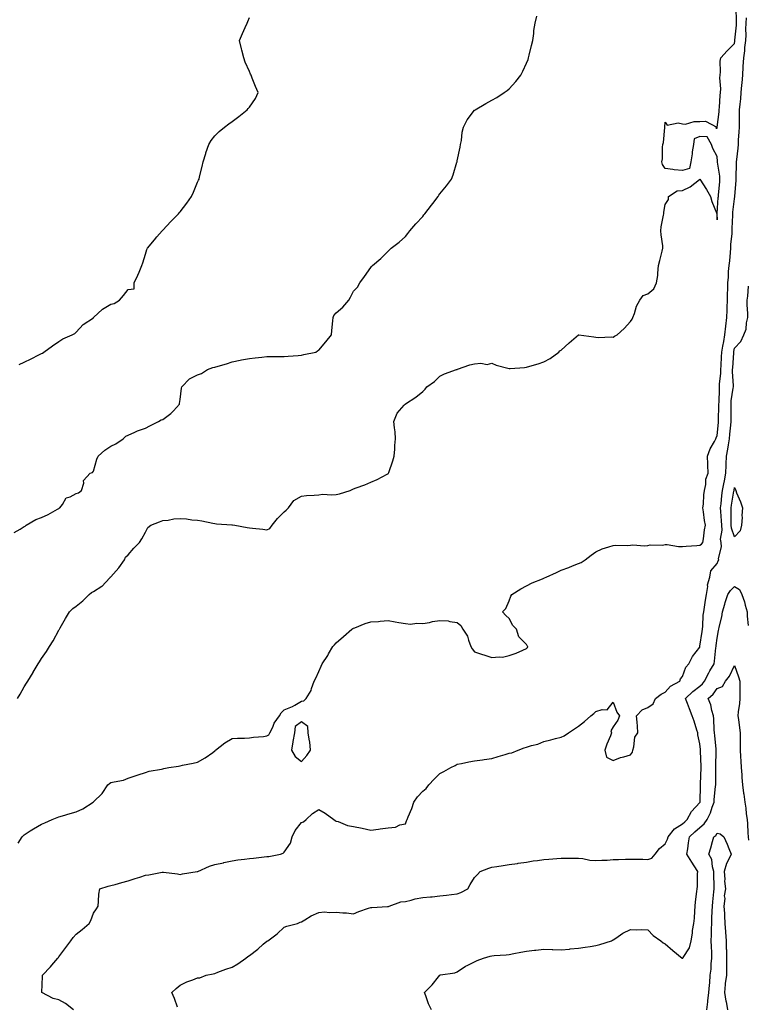
# Model space of a CAD drawing. Units: inches. Extents: x 1026563 to 1029203, y 7332218 to 7334858.
# Drawn here: x 1027035 to 1027456, y 7333305 to 7333874 of the extents above; entities that cross this region are included whole.
import ezdxf

# ---------------------------------------------------------------- set-up
doc = ezdxf.new("R2010")
doc.units = ezdxf.units.IN
doc.header["$MEASUREMENT"] = 0
doc.layers.add('Contour_10267332', color=7, linetype='Continuous', true_color=0x3357e6)

msp = doc.modelspace()

# ---------------------------------------------------------------- linework, layer by layer
at = {"layer": 'Contour_10267332'}
for points in [[(1027034.16, 7333481.92, 3212), (1027035.59, 7333484.37, 3212), (1027038.05, 7333488.61, 3212), (1027039.34, 7333490.62, 3212), (1027040.16, 7333491.92, 3212), (1027043.11, 7333496.86, 3212), (1027043.26, 7333497.14, 3212), (1027046.1, 7333501.92, 3212), (1027046.9, 7333503.08, 3212), (1027048.05, 7333504.92, 3212), (1027050.92, 7333509.05, 3212), (1027052.64, 7333511.92, 3212), (1027054.81, 7333515.17, 3212), (1027058.05, 7333521.29, 3212), (1027058.28, 7333521.7, 3212), (1027058.38, 7333521.92, 3212), (1027058.83, 7333522.7, 3212), (1027061.9, 7333528.07, 3212), (1027064.12, 7333531.92, 3212), (1027066.06, 7333533.9, 3212), (1027068.05, 7333535.17, 3212), (1027071.8, 7333538.17, 3212), (1027075.47, 7333541.92, 3212), (1027076.84, 7333543.14, 3212), (1027078.05, 7333543.59, 3212), (1027082.8, 7333546.67, 3212), (1027083.13, 7333546.85, 3212), (1027084.71, 7333548.59, 3212), (1027087.84, 7333551.92, 3212), (1027087.91, 7333552.06, 3212), (1027088.05, 7333552.14, 3212), (1027092.68, 7333557.29, 3212), (1027095.84, 7333561.92, 3212), (1027096.53, 7333563.44, 3212), (1027098.05, 7333564.85, 3212), (1027101.35, 7333568.62, 3212), (1027104.59, 7333571.92, 3212), (1027105.94, 7333574.03, 3212), (1027108.05, 7333577.95, 3212), (1027109.42, 7333580.55, 3212), (1027111.14, 7333581.92, 3212), (1027116.02, 7333583.95, 3212), (1027118.05, 7333584.63, 3212), (1027121.02, 7333584.88, 3212), (1027124.3, 7333585.67, 3212), (1027128.05, 7333585.9, 3212), (1027131.68, 7333585.56, 3212), (1027134.83, 7333585.14, 3212), (1027138.05, 7333584.81, 3212), (1027140.61, 7333584.48, 3212), (1027146.94, 7333583.04, 3212), (1027148.05, 7333582.87, 3212), (1027148.93, 7333582.8, 3212), (1027157.84, 7333582.14, 3212), (1027158.05, 7333582.12, 3212), (1027158.25, 7333582.12, 3212), (1027159.55, 7333581.92, 3212), (1027166.78, 7333580.66, 3212), (1027168.05, 7333580.42, 3212), (1027169.81, 7333580.16, 3212), (1027175.86, 7333579.74, 3212), (1027178.05, 7333579.36, 3212), (1027179.85, 7333580.13, 3212), (1027181.14, 7333581.92, 3212), (1027184.24, 7333585.74, 3212), (1027188.05, 7333589.69, 3212), (1027189.32, 7333590.66, 3212), (1027190.65, 7333591.92, 3212), (1027193.73, 7333596.24, 3212), (1027198.05, 7333598.65, 3212), (1027200.92, 7333599.05, 3212), (1027205.34, 7333599.21, 3212), (1027208.05, 7333599.52, 3212), (1027210.16, 7333599.81, 3212), (1027215.63, 7333599.5, 3212), (1027218.05, 7333599.73, 3212), (1027219.96, 7333600.01, 3212), (1027226.25, 7333601.92, 3212), (1027227.37, 7333602.61, 3212), (1027228.05, 7333602.92, 3212), (1027229.69, 7333603.57, 3212), (1027234.61, 7333605.36, 3212), (1027238.05, 7333606.84, 3212), (1027241.7, 7333608.26, 3212), (1027247.64, 7333611.51, 3212), (1027248.05, 7333611.71, 3212), (1027248.17, 7333611.8, 3212), (1027248.3, 7333611.92, 3212), (1027248.44, 7333612.31, 3212), (1027250.76, 7333619.21, 3212), (1027251.68, 7333621.92, 3212), (1027252.03, 7333625.91, 3212), (1027252.05, 7333627.91, 3212), (1027252.46, 7333631.92, 3212), (1027252.11, 7333635.98, 3212), (1027251.84, 7333638.13, 3212), (1027251.49, 7333641.92, 3212), (1027253.38, 7333646.58, 3212), (1027257.39, 7333651.25, 3212), (1027257.91, 7333651.92, 3212), (1027258.01, 7333651.95, 3212), (1027258.05, 7333651.96, 3212), (1027258.19, 7333652.06, 3212), (1027264.14, 7333655.83, 3212), (1027268.05, 7333659.11, 3212), (1027269.5, 7333660.47, 3212), (1027270.47, 7333661.92, 3212), (1027274.92, 7333665.05, 3212), (1027278.05, 7333667.97, 3212), (1027280.59, 7333669.38, 3212), (1027287.58, 7333671.92, 3212), (1027287.99, 7333671.98, 3212), (1027288.05, 7333672.01, 3212), (1027288.17, 7333672.03, 3212), (1027295.3, 7333674.68, 3212), (1027298.05, 7333675.1, 3212), (1027301.68, 7333675.56, 3212), (1027305.2, 7333674.78, 3212), (1027308.05, 7333675.64, 3212), (1027310.53, 7333674.4, 3212), (1027317.25, 7333672.73, 3212), (1027318.05, 7333672.44, 3212), (1027318.58, 7333672.44, 3212), (1027326.82, 7333673.15, 3212), (1027328.05, 7333673.16, 3212), (1027329.85, 7333673.73, 3212), (1027334.75, 7333675.22, 3212), (1027338.05, 7333676.3, 3212), (1027341.74, 7333678.23, 3212), (1027346.74, 7333681.92, 3212), (1027347.29, 7333682.69, 3212), (1027348.05, 7333683.16, 3212), (1027352.62, 7333687.35, 3212), (1027358.01, 7333691.92, 3212), (1027358.03, 7333691.94, 3212), (1027358.05, 7333691.95, 3212), (1027358.09, 7333691.95, 3212), (1027358.28, 7333691.92, 3212), (1027366.82, 7333690.68, 3212), (1027368.05, 7333690.53, 3212), (1027369.51, 7333690.46, 3212), (1027376.82, 7333690.69, 3212), (1027378.05, 7333690.63, 3212), (1027378.87, 7333691.1, 3212), (1027380.28, 7333691.92, 3212), (1027384.44, 7333695.53, 3212), (1027388.05, 7333699.62, 3212), (1027388.95, 7333701.02, 3212), (1027389.48, 7333701.92, 3212), (1027390.35, 7333704.23, 3212), (1027391.57, 7333708.41, 3212), (1027393.34, 7333711.92, 3212), (1027395.35, 7333714.63, 3212), (1027398.05, 7333715.7, 3212), (1027401.45, 7333718.52, 3212), (1027403.05, 7333721.92, 3212), (1027403.75, 7333726.22, 3212), (1027403.75, 7333727.63, 3212), (1027404.3, 7333731.92, 3212), (1027405.02, 7333734.95, 3212), (1027406.39, 7333740.26, 3212), (1027406.8, 7333741.92, 3212), (1027406.64, 7333743.33, 3212), (1027405.75, 7333749.62, 3212), (1027405.51, 7333751.92, 3212), (1027405.69, 7333754.29, 3212), (1027407.17, 7333761.05, 3212), (1027407.27, 7333761.92, 3212), (1027407.27, 7333762.71, 3212), (1027408.05, 7333767.25, 3212), (1027409.96, 7333770.02, 3212), (1027409.96, 7333771.92, 3212), (1027414.94, 7333775.04, 3212), (1027418.05, 7333775.31, 3212), (1027422.46, 7333777.51, 3212), (1027427.82, 7333781.69, 3212), (1027428.05, 7333781.86, 3212), (1027431.92, 7333775.8, 3212), (1027434.14, 7333771.92, 3212), (1027435.04, 7333768.92, 3212), (1027437.64, 7333762.32, 3212), (1027437.8, 7333761.92, 3212), (1027437.84, 7333761.71, 3212), (1027438.05, 7333758.39, 3212), (1027438.09, 7333761.88, 3212), (1027438.09, 7333761.96, 3212), (1027438.69, 7333771.27, 3212), (1027438.75, 7333771.92, 3212), (1027438.83, 7333772.71, 3212), (1027439.57, 7333780.39, 3212), (1027439.71, 7333781.92, 3212), (1027439.63, 7333783.5, 3212), (1027438.28, 7333791.69, 3212), (1027438.26, 7333791.92, 3212), (1027438.28, 7333792.15, 3212), (1027438.05, 7333794.86, 3212), (1027435.65, 7333799.52, 3212), (1027434.85, 7333801.92, 3212), (1027432.37, 7333806.25, 3212), (1027428.05, 7333806.52, 3212), (1027424.81, 7333805.17, 3212), (1027424.32, 7333801.92, 3212), (1027423.69, 7333797.56, 3212), (1027423.56, 7333796.41, 3212), (1027422.87, 7333791.92, 3212), (1027422.01, 7333787.96, 3212), (1027418.05, 7333786.84, 3212), (1027413.28, 7333787.16, 3212), (1027412.46, 7333787.51, 3212), (1027408.05, 7333788.11, 3212), (1027406.55, 7333790.41, 3212), (1027406.14, 7333791.92, 3212), (1027406.45, 7333793.51, 3212), (1027406.51, 7333800.37, 3212), (1027406.72, 7333801.92, 3212), (1027407.03, 7333802.95, 3212), (1027407.8, 7333811.68, 3212), (1027407.85, 7333811.92, 3212), (1027407.85, 7333812.12, 3212), (1027408.05, 7333814.7, 3212), (1027409.18, 7333813.05, 3212), (1027415.55, 7333814.42, 3212), (1027418.05, 7333813.73, 3212), (1027419.71, 7333813.59, 3212), (1027424.75, 7333815.22, 3212), (1027428.05, 7333815.09, 3212), (1027431.41, 7333815.29, 3212), (1027437.84, 7333811.92, 3212), (1027437.35, 7333811.23, 3212), (1027438.05, 7333811.41, 3212), (1027438.09, 7333811.89, 3212), (1027438.09, 7333811.96, 3212), (1027439.2, 7333820.76, 3212), (1027439.3, 7333821.92, 3212), (1027439.5, 7333823.37, 3212), (1027439.73, 7333830.25, 3212), (1027440, 7333831.92, 3212), (1027440.12, 7333833.99, 3212), (1027439.63, 7333840.34, 3212), (1027439.75, 7333841.92, 3212), (1027440.04, 7333843.9, 3212), (1027439.89, 7333850.09, 3212), (1027440.26, 7333851.92, 3212), (1027443.89, 7333856.08, 3212), (1027448.05, 7333860.21, 3212), (1027448.3, 7333861.67, 3212), (1027448.34, 7333861.92, 3212), (1027448.34, 7333862.22, 3212), (1027449.22, 7333870.74, 3212), (1027449.28, 7333871.92, 3212), (1027449.32, 7333873.19, 3212), (1027449.1, 7333880.87, 3212)], [(1027032.27, 7333577.69, 3213), (1027035.73, 7333579.6, 3213), (1027038.05, 7333581.18, 3213), (1027038.5, 7333581.48, 3213), (1027039.07, 7333581.92, 3213), (1027044.79, 7333585.17, 3213), (1027048.05, 7333586.37, 3213), (1027051.76, 7333588.21, 3213), (1027057.29, 7333591.15, 3213), (1027058.05, 7333591.55, 3213), (1027058.25, 7333591.72, 3213), (1027058.58, 7333591.92, 3213), (1027060.08, 7333593.95, 3213), (1027062.19, 7333597.77, 3213), (1027064.5, 7333598.37, 3213), (1027068.05, 7333600.23, 3213), (1027069.34, 7333600.62, 3213), (1027071.12, 7333601.92, 3213), (1027072.35, 7333606.21, 3213), (1027072.17, 7333607.79, 3213), (1027076.08, 7333611.92, 3213), (1027077.52, 7333612.44, 3213), (1027078.05, 7333613.26, 3213), (1027079.92, 7333620.05, 3213), (1027080.67, 7333621.92, 3213), (1027084.63, 7333625.33, 3213), (1027088.05, 7333627.59, 3213), (1027090.94, 7333629.02, 3213), (1027095.04, 7333631.92, 3213), (1027096.66, 7333633.31, 3213), (1027098.05, 7333634.06, 3213), (1027101.8, 7333635.67, 3213), (1027103.5, 7333636.48, 3213), (1027108.05, 7333638.09, 3213), (1027110.51, 7333639.45, 3213), (1027115.61, 7333641.92, 3213), (1027117.15, 7333642.81, 3213), (1027118.05, 7333643.09, 3213), (1027122.64, 7333646.51, 3213), (1027123.13, 7333646.85, 3213), (1027124.2, 7333648.06, 3213), (1027127.68, 7333651.92, 3213), (1027127.68, 7333652.3, 3213), (1027128.05, 7333654.57, 3213), (1027128.89, 7333661.08, 3213), (1027128.99, 7333661.92, 3213), (1027133.38, 7333666.58, 3213), (1027138.05, 7333668.79, 3213), (1027140.28, 7333669.68, 3213), (1027143.91, 7333671.92, 3213), (1027146.96, 7333673, 3213), (1027148.05, 7333673.26, 3213), (1027150.02, 7333673.89, 3213), (1027154.87, 7333675.1, 3213), (1027158.05, 7333676.34, 3213), (1027162.68, 7333677.29, 3213), (1027163.52, 7333677.39, 3213), (1027168.05, 7333678.2, 3213), (1027171.41, 7333678.56, 3213), (1027175.26, 7333679.12, 3213), (1027178.05, 7333679.44, 3213), (1027180.47, 7333679.5, 3213), (1027185.45, 7333679.32, 3213), (1027188.05, 7333679.38, 3213), (1027190.32, 7333679.66, 3213), (1027196.16, 7333680.03, 3213), (1027198.05, 7333680.24, 3213), (1027199.44, 7333680.53, 3213), (1027206.33, 7333681.92, 3213), (1027207.37, 7333682.6, 3213), (1027208.05, 7333683.1, 3213), (1027212.13, 7333687.85, 3213), (1027215.32, 7333691.92, 3213), (1027215.53, 7333694.45, 3213), (1027216.21, 7333700.08, 3213), (1027216.37, 7333701.92, 3213), (1027216.8, 7333703.17, 3213), (1027218.05, 7333704.68, 3213), (1027222.05, 7333707.92, 3213), (1027225.41, 7333711.92, 3213), (1027226.35, 7333713.61, 3213), (1027228.05, 7333717.08, 3213), (1027230.49, 7333719.47, 3213), (1027231.82, 7333721.92, 3213), (1027234.42, 7333725.55, 3213), (1027238.05, 7333730.78, 3213), (1027238.56, 7333731.42, 3213), (1027238.99, 7333731.92, 3213), (1027243.87, 7333736.1, 3213), (1027248.05, 7333740.24, 3213), (1027248.99, 7333740.98, 3213), (1027249.87, 7333741.92, 3213), (1027254.55, 7333745.41, 3213), (1027258.05, 7333748.8, 3213), (1027259.46, 7333750.51, 3213), (1027260.59, 7333751.92, 3213), (1027264.01, 7333755.97, 3213), (1027268.05, 7333760.34, 3213), (1027268.73, 7333761.24, 3213), (1027269.28, 7333761.92, 3213), (1027273.17, 7333766.79, 3213), (1027273.87, 7333767.74, 3213), (1027276.98, 7333771.92, 3213), (1027277.44, 7333772.52, 3213), (1027278.05, 7333773.32, 3213), (1027281.9, 7333778.08, 3213), (1027284.69, 7333781.92, 3213), (1027285.65, 7333784.32, 3213), (1027287.87, 7333791.74, 3213), (1027287.93, 7333791.92, 3213), (1027287.95, 7333792.01, 3213), (1027288.05, 7333792.44, 3213), (1027289.65, 7333800.32, 3213), (1027289.98, 7333801.92, 3213), (1027290.39, 7333804.27, 3213), (1027290.9, 7333809.06, 3213), (1027291.53, 7333811.92, 3213), (1027293.79, 7333816.17, 3213), (1027298.05, 7333821.66, 3213), (1027298.21, 7333821.77, 3213), (1027298.42, 7333821.92, 3213), (1027304.46, 7333825.51, 3213), (1027308.05, 7333827.46, 3213), (1027310.92, 7333829.06, 3213), (1027315.1, 7333831.92, 3213), (1027316.9, 7333833.08, 3213), (1027318.05, 7333834, 3213), (1027321.78, 7333838.2, 3213), (1027324.73, 7333841.92, 3213), (1027325.82, 7333844.15, 3213), (1027328.05, 7333848.95, 3213), (1027328.91, 7333851.05, 3213), (1027329.18, 7333851.92, 3213), (1027329.57, 7333853.44, 3213), (1027330.9, 7333859.07, 3213), (1027331.64, 7333861.92, 3213), (1027332.15, 7333866.03, 3213), (1027332.29, 7333867.68, 3213), (1027332.91, 7333871.92, 3213), (1027333.93, 7333876.05, 3213)], [(1027034.48, 7333398.35, 3211), (1027036.88, 7333401.92, 3211), (1027037.39, 7333402.59, 3211), (1027038.05, 7333403.13, 3211), (1027041.49, 7333405.36, 3211), (1027043.36, 7333406.61, 3211), (1027048.05, 7333409.26, 3211), (1027049.91, 7333410.06, 3211), (1027054.22, 7333411.92, 3211), (1027056.96, 7333413.01, 3211), (1027058.05, 7333413.4, 3211), (1027060.16, 7333414.03, 3211), (1027064.61, 7333415.35, 3211), (1027068.05, 7333416.38, 3211), (1027071.8, 7333418.18, 3211), (1027077.85, 7333421.92, 3211), (1027077.93, 7333422.04, 3211), (1027078.05, 7333422.17, 3211), (1027082.95, 7333427.02, 3211), (1027086.31, 7333431.92, 3211), (1027087.25, 7333432.72, 3211), (1027088.05, 7333433.27, 3211), (1027089.91, 7333433.77, 3211), (1027095.24, 7333434.72, 3211), (1027098.05, 7333435.73, 3211), (1027102.7, 7333437.28, 3211), (1027103.79, 7333437.67, 3211), (1027108.05, 7333439.12, 3211), (1027110.2, 7333439.77, 3211), (1027117.19, 7333441.07, 3211), (1027118.05, 7333441.29, 3211), (1027118.6, 7333441.38, 3211), (1027121.57, 7333441.92, 3211), (1027127.15, 7333442.81, 3211), (1027128.05, 7333442.93, 3211), (1027129.38, 7333443.25, 3211), (1027135.53, 7333444.43, 3211), (1027138.05, 7333445.11, 3211), (1027142.42, 7333447.54, 3211), (1027146.86, 7333450.73, 3211), (1027148.05, 7333451.55, 3211), (1027148.26, 7333451.7, 3211), (1027148.46, 7333451.92, 3211), (1027153.81, 7333456.15, 3211), (1027158.05, 7333458.77, 3211), (1027161.1, 7333458.87, 3211), (1027165.14, 7333459.01, 3211), (1027168.05, 7333459.08, 3211), (1027170.45, 7333459.53, 3211), (1027176.08, 7333459.95, 3211), (1027178.05, 7333460.25, 3211), (1027179.2, 7333460.76, 3211), (1027179.79, 7333461.92, 3211), (1027181.47, 7333465.33, 3211), (1027182.37, 7333467.59, 3211), (1027185.41, 7333471.92, 3211), (1027186.35, 7333473.62, 3211), (1027188.05, 7333475.28, 3211), (1027192.84, 7333477.14, 3211), (1027194.16, 7333478.03, 3211), (1027198.05, 7333480.34, 3211), (1027199.46, 7333480.52, 3211), (1027200.78, 7333481.92, 3211), (1027203.58, 7333486.39, 3211), (1027203.81, 7333487.67, 3211), (1027205.32, 7333491.92, 3211), (1027206.29, 7333493.68, 3211), (1027208.05, 7333497.36, 3211), (1027209.46, 7333500.51, 3211), (1027209.94, 7333501.92, 3211), (1027213.26, 7333506.71, 3211), (1027213.77, 7333507.63, 3211), (1027216.23, 7333511.92, 3211), (1027217.11, 7333512.85, 3211), (1027218.05, 7333514, 3211), (1027222.31, 7333517.66, 3211), (1027227.25, 7333521.92, 3211), (1027227.74, 7333522.23, 3211), (1027228.05, 7333522.43, 3211), (1027228.83, 7333522.71, 3211), (1027234.89, 7333525.07, 3211), (1027238.05, 7333526.05, 3211), (1027242.52, 7333526.38, 3211), (1027243.44, 7333526.52, 3211), (1027248.05, 7333526.81, 3211), (1027252.23, 7333526.11, 3211), (1027254.2, 7333525.76, 3211), (1027258.05, 7333525.1, 3211), (1027260.96, 7333524.83, 3211), (1027264.69, 7333525.28, 3211), (1027268.05, 7333525.08, 3211), (1027271.92, 7333525.78, 3211), (1027273.69, 7333526.28, 3211), (1027278.05, 7333526.92, 3211), (1027282.76, 7333526.63, 3211), (1027283.67, 7333526.3, 3211), (1027288.05, 7333525.81, 3211), (1027290.12, 7333523.99, 3211), (1027291.29, 7333521.92, 3211), (1027293.91, 7333517.79, 3211), (1027294.51, 7333515.46, 3211), (1027295.92, 7333511.92, 3211), (1027296.7, 7333510.58, 3211), (1027298.05, 7333508.77, 3211), (1027302.64, 7333507.34, 3211), (1027303.28, 7333507.16, 3211), (1027308.05, 7333505.49, 3211), (1027312.13, 7333506, 3211), (1027314.18, 7333505.78, 3211), (1027318.05, 7333506.62, 3211), (1027322.03, 7333507.94, 3211), (1027325.96, 7333509.84, 3211), (1027328.05, 7333510.7, 3211), (1027328.58, 7333511.39, 3211), (1027328.71, 7333511.92, 3211), (1027328.4, 7333512.28, 3211), (1027328.05, 7333513.04, 3211), (1027323.62, 7333517.48, 3211), (1027322.13, 7333521.92, 3211), (1027320.2, 7333524.06, 3211), (1027318.05, 7333527.96, 3211), (1027316, 7333529.87, 3211), (1027314.07, 7333531.92, 3211), (1027316.08, 7333533.89, 3211), (1027318.05, 7333538.22, 3211), (1027318.99, 7333540.99, 3211), (1027319.5, 7333541.92, 3211), (1027324.79, 7333545.19, 3211), (1027328.05, 7333546.89, 3211), (1027331.29, 7333548.68, 3211), (1027337.19, 7333551.06, 3211), (1027338.05, 7333551.45, 3211), (1027338.38, 7333551.58, 3211), (1027339.36, 7333551.92, 3211), (1027345.28, 7333554.69, 3211), (1027348.05, 7333555.94, 3211), (1027352.42, 7333557.55, 3211), (1027354.61, 7333558.48, 3211), (1027358.05, 7333559.85, 3211), (1027359.55, 7333560.42, 3211), (1027361.84, 7333561.92, 3211), (1027365.3, 7333564.67, 3211), (1027368.05, 7333566.57, 3211), (1027371.62, 7333568.34, 3211), (1027375.49, 7333569.37, 3211), (1027378.05, 7333570.3, 3211), (1027379.51, 7333570.45, 3211), (1027386.39, 7333570.27, 3211), (1027388.05, 7333570.4, 3211), (1027389.38, 7333570.59, 3211), (1027396.12, 7333569.99, 3211), (1027398.05, 7333570.18, 3211), (1027399.32, 7333570.66, 3211), (1027406.57, 7333570.44, 3211), (1027408.05, 7333570.74, 3211), (1027409.16, 7333570.81, 3211), (1027415.71, 7333569.57, 3211), (1027418.05, 7333569.66, 3211), (1027420.16, 7333569.81, 3211), (1027426.43, 7333570.29, 3211), (1027428.05, 7333570.4, 3211), (1027429.07, 7333570.91, 3211), (1027429.73, 7333571.92, 3211), (1027430.12, 7333573.99, 3211), (1027430.67, 7333579.3, 3211), (1027431.27, 7333581.92, 3211), (1027430.8, 7333584.67, 3211), (1027430.22, 7333589.74, 3211), (1027429.89, 7333591.92, 3211), (1027430.14, 7333594.01, 3211), (1027430.45, 7333599.51, 3211), (1027430.76, 7333601.92, 3211), (1027431.57, 7333605.43, 3211), (1027431.49, 7333608.49, 3211), (1027432.97, 7333611.92, 3211), (1027432.72, 7333616.58, 3211), (1027432.74, 7333617.24, 3211), (1027432.52, 7333621.92, 3211), (1027433.97, 7333626.01, 3211), (1027436.49, 7333630.36, 3211), (1027437.27, 7333631.92, 3211), (1027437.44, 7333632.52, 3211), (1027438.05, 7333633.74, 3211), (1027438.77, 7333641.19, 3211), (1027438.85, 7333641.92, 3211), (1027438.87, 7333642.73, 3211), (1027439.07, 7333650.9, 3211), (1027439.07, 7333651.92, 3211), (1027439.16, 7333653.03, 3211), (1027439.34, 7333660.63, 3211), (1027439.46, 7333661.92, 3211), (1027439.5, 7333663.37, 3211), (1027440.16, 7333669.82, 3211), (1027440.2, 7333671.92, 3211), (1027440.35, 7333674.22, 3211), (1027440.67, 7333679.31, 3211), (1027440.84, 7333681.92, 3211), (1027441.43, 7333685.29, 3211), (1027441.94, 7333688.03, 3211), (1027442.58, 7333691.92, 3211), (1027443.11, 7333696.85, 3211), (1027443.15, 7333697.01, 3211), (1027443.69, 7333701.92, 3211), (1027443.85, 7333706.12, 3211), (1027443.91, 7333707.78, 3211), (1027444.07, 7333711.92, 3211), (1027444.07, 7333715.9, 3211), (1027444.24, 7333718.12, 3211), (1027444.26, 7333721.92, 3211), (1027444.67, 7333725.3, 3211), (1027444.71, 7333728.58, 3211), (1027445.04, 7333731.92, 3211), (1027445.3, 7333734.68, 3211), (1027445.71, 7333739.58, 3211), (1027445.92, 7333741.92, 3211), (1027445.9, 7333744.06, 3211), (1027446.68, 7333750.55, 3211), (1027446.68, 7333751.92, 3211), (1027446.72, 7333753.26, 3211), (1027447.09, 7333760.96, 3211), (1027447.13, 7333761.92, 3211), (1027447.19, 7333762.77, 3211), (1027448.05, 7333770.51, 3211), (1027448.21, 7333771.77, 3211), (1027448.21, 7333772.08, 3211), (1027448.95, 7333781.03, 3211), (1027449.01, 7333781.92, 3211), (1027449.03, 7333782.89, 3211), (1027449.28, 7333790.69, 3211), (1027449.3, 7333791.92, 3211), (1027449.42, 7333793.28, 3211), (1027450.14, 7333799.84, 3211), (1027450.32, 7333801.92, 3211), (1027450.45, 7333804.32, 3211), (1027450.75, 7333809.23, 3211), (1027450.9, 7333811.92, 3211), (1027450.92, 7333814.79, 3211), (1027451.04, 7333818.94, 3211), (1027451.06, 7333821.92, 3211), (1027451.31, 7333825.17, 3211), (1027451.68, 7333828.29, 3211), (1027451.94, 7333831.92, 3211), (1027452.33, 7333836.21, 3211), (1027452.42, 7333837.54, 3211), (1027452.87, 7333841.92, 3211), (1027453.17, 7333846.81, 3211), (1027453.17, 7333847.03, 3211), (1027453.44, 7333851.92, 3211), (1027453.97, 7333856, 3211), (1027454.12, 7333857.99, 3211), (1027454.59, 7333861.92, 3211), (1027454.75, 7333865.23, 3211), (1027454.69, 7333868.56, 3211), (1027454.83, 7333871.92, 3211), (1027454.94, 7333875.03, 3211)], [(1027035.08, 7333674.88, 3214), (1027038.05, 7333676.07, 3214), (1027041.98, 7333678, 3214), (1027046.41, 7333680.28, 3214), (1027048.05, 7333681.11, 3214), (1027048.56, 7333681.42, 3214), (1027049.4, 7333681.92, 3214), (1027054.36, 7333685.62, 3214), (1027058.05, 7333688.1, 3214), (1027060.35, 7333689.62, 3214), (1027065.78, 7333691.92, 3214), (1027067.19, 7333692.77, 3214), (1027068.05, 7333693.39, 3214), (1027071.98, 7333697.99, 3214), (1027077.95, 7333701.83, 3214), (1027078.05, 7333701.9, 3214), (1027078.09, 7333701.92, 3214), (1027083.19, 7333706.78, 3214), (1027088.05, 7333709.72, 3214), (1027089.96, 7333710.01, 3214), (1027092.99, 7333711.92, 3214), (1027095.28, 7333714.69, 3214), (1027098.05, 7333718.16, 3214), (1027101.55, 7333718.42, 3214), (1027101.45, 7333721.92, 3214), (1027103.6, 7333726.37, 3214), (1027104.34, 7333728.21, 3214), (1027105.96, 7333731.92, 3214), (1027106.51, 7333733.47, 3214), (1027108.05, 7333738.49, 3214), (1027108.71, 7333741.25, 3214), (1027109.1, 7333741.92, 3214), (1027113.17, 7333746.81, 3214), (1027114.63, 7333748.51, 3214), (1027117.6, 7333751.92, 3214), (1027117.82, 7333752.16, 3214), (1027118.05, 7333752.41, 3214), (1027122.6, 7333757.36, 3214), (1027127.05, 7333761.92, 3214), (1027127.56, 7333762.4, 3214), (1027128.05, 7333762.94, 3214), (1027131.96, 7333768.01, 3214), (1027134.65, 7333771.92, 3214), (1027135.71, 7333774.26, 3214), (1027138.05, 7333780.12, 3214), (1027138.67, 7333781.3, 3214), (1027138.97, 7333781.92, 3214), (1027139.24, 7333783.12, 3214), (1027140.75, 7333789.21, 3214), (1027141.39, 7333791.92, 3214), (1027142.89, 7333796.76, 3214), (1027142.95, 7333797.01, 3214), (1027144.63, 7333801.92, 3214), (1027145.86, 7333804.1, 3214), (1027148.05, 7333806.88, 3214), (1027150.59, 7333809.38, 3214), (1027153.66, 7333811.92, 3214), (1027156.08, 7333813.9, 3214), (1027158.05, 7333815.2, 3214), (1027161.86, 7333818.11, 3214), (1027166.74, 7333821.92, 3214), (1027167.35, 7333822.63, 3214), (1027168.05, 7333823.5, 3214), (1027171.47, 7333828.51, 3214), (1027173.09, 7333831.92, 3214), (1027171.6, 7333835.48, 3214), (1027169.67, 7333840.29, 3214), (1027169.01, 7333841.92, 3214), (1027168.67, 7333842.55, 3214), (1027168.05, 7333843.97, 3214), (1027165.57, 7333849.44, 3214), (1027164.81, 7333851.92, 3214), (1027163.66, 7333856.31, 3214), (1027163.36, 7333857.24, 3214), (1027162.23, 7333861.92, 3214), (1027164.05, 7333865.92, 3214), (1027165.63, 7333869.49, 3214), (1027166.7, 7333871.92, 3214), (1027167.09, 7333872.89, 3214), (1027168.05, 7333875.3, 3214)], [(1027066.41, 7333301.92, 3210), (1027061.84, 7333305.71, 3210), (1027058.05, 7333307.73, 3210), (1027054.65, 7333308.52, 3210), (1027048.11, 7333311.92, 3210), (1027048.11, 7333311.97, 3210), (1027048.64, 7333321.33, 3210), (1027048.64, 7333321.92, 3210), (1027053.11, 7333326.85, 3210), (1027053.91, 7333327.77, 3210), (1027057.46, 7333331.92, 3210), (1027057.72, 7333332.24, 3210), (1027058.05, 7333332.62, 3210), (1027062.07, 7333337.91, 3210), (1027064.94, 7333341.92, 3210), (1027066.25, 7333343.71, 3210), (1027068.05, 7333345.62, 3210), (1027071.51, 7333348.46, 3210), (1027075.59, 7333351.92, 3210), (1027076.43, 7333353.53, 3210), (1027078.05, 7333357.84, 3210), (1027079.65, 7333360.32, 3210), (1027080.61, 7333361.92, 3210), (1027080.94, 7333364.81, 3210), (1027081.16, 7333368.81, 3210), (1027081.57, 7333371.92, 3210), (1027086.49, 7333373.48, 3210), (1027088.05, 7333373.73, 3210), (1027090.51, 7333374.38, 3210), (1027094.42, 7333375.55, 3210), (1027098.05, 7333376.43, 3210), (1027102.13, 7333377.83, 3210), (1027104.75, 7333378.62, 3210), (1027108.05, 7333379.69, 3210), (1027109.98, 7333379.99, 3210), (1027117.64, 7333381.5, 3210), (1027118.05, 7333381.57, 3210), (1027118.46, 7333381.51, 3210), (1027126.59, 7333380.46, 3210), (1027128.05, 7333380.23, 3210), (1027129.38, 7333380.58, 3210), (1027137.95, 7333381.83, 3210), (1027138.05, 7333381.85, 3210), (1027138.17, 7333381.92, 3210), (1027144.91, 7333385.06, 3210), (1027148.05, 7333385.89, 3210), (1027152.97, 7333386.99, 3210), (1027153.17, 7333387.03, 3210), (1027158.05, 7333388.1, 3210), (1027161.37, 7333388.6, 3210), (1027165.14, 7333389.01, 3210), (1027168.05, 7333389.42, 3210), (1027170.3, 7333389.68, 3210), (1027176.47, 7333390.34, 3210), (1027178.05, 7333390.52, 3210), (1027179.32, 7333390.65, 3210), (1027185.9, 7333391.92, 3210), (1027187.42, 7333392.55, 3210), (1027188.05, 7333393, 3210), (1027191.74, 7333398.22, 3210), (1027192.76, 7333401.92, 3210), (1027194.36, 7333405.62, 3210), (1027198.05, 7333410.29, 3210), (1027199.34, 7333410.64, 3210), (1027200.88, 7333411.92, 3210), (1027204.48, 7333415.49, 3210), (1027208.05, 7333417.7, 3210), (1027211.74, 7333415.61, 3210), (1027216.8, 7333411.92, 3210), (1027217.46, 7333411.33, 3210), (1027218.05, 7333411.05, 3210), (1027219.2, 7333410.76, 3210), (1027224.61, 7333408.49, 3210), (1027228.05, 7333407.97, 3210), (1027233.03, 7333406.93, 3210), (1027233.05, 7333406.93, 3210), (1027238.05, 7333405.84, 3210), (1027242.54, 7333406.41, 3210), (1027243.42, 7333406.55, 3210), (1027248.05, 7333407.1, 3210), (1027252.46, 7333407.51, 3210), (1027254.92, 7333408.8, 3210), (1027258.05, 7333409.46, 3210), (1027258.75, 7333411.22, 3210), (1027259.05, 7333411.92, 3210), (1027259.67, 7333413.55, 3210), (1027261.76, 7333418.22, 3210), (1027262.99, 7333421.92, 3210), (1027265, 7333424.97, 3210), (1027268.05, 7333428.23, 3210), (1027270.08, 7333429.89, 3210), (1027271.7, 7333431.92, 3210), (1027274.75, 7333435.22, 3210), (1027278.05, 7333438.59, 3210), (1027280.22, 7333439.75, 3210), (1027284.34, 7333441.92, 3210), (1027286.76, 7333443.21, 3210), (1027288.05, 7333443.97, 3210), (1027290.45, 7333444.33, 3210), (1027294.63, 7333445.34, 3210), (1027298.05, 7333445.74, 3210), (1027302.5, 7333446.37, 3210), (1027303.46, 7333446.51, 3210), (1027308.05, 7333447.16, 3210), (1027311.55, 7333448.42, 3210), (1027315.59, 7333449.45, 3210), (1027318.05, 7333450.21, 3210), (1027319.44, 7333450.53, 3210), (1027323.26, 7333451.92, 3210), (1027326.64, 7333453.33, 3210), (1027328.05, 7333453.81, 3210), (1027330.82, 7333454.69, 3210), (1027334.51, 7333455.46, 3210), (1027338.05, 7333457.03, 3210), (1027342.07, 7333457.89, 3210), (1027344.81, 7333458.68, 3210), (1027348.05, 7333459.46, 3210), (1027349.77, 7333460.2, 3210), (1027352.33, 7333461.92, 3210), (1027355.67, 7333464.31, 3210), (1027358.05, 7333465.86, 3210), (1027361.49, 7333468.48, 3210), (1027365.12, 7333471.92, 3210), (1027366.88, 7333473.1, 3210), (1027368.05, 7333474.29, 3210), (1027371.64, 7333475.51, 3210), (1027374.61, 7333475.36, 3210), (1027378.05, 7333479.73, 3210), (1027380.1, 7333473.97, 3210), (1027381.6, 7333471.92, 3210), (1027380.65, 7333469.32, 3210), (1027378.05, 7333465.48, 3210), (1027376.78, 7333463.19, 3210), (1027377.03, 7333461.92, 3210), (1027376.41, 7333460.29, 3210), (1027374.46, 7333455.51, 3210), (1027373.25, 7333451.92, 3210), (1027374.1, 7333447.98, 3210), (1027378.05, 7333445.94, 3210), (1027382.29, 7333447.67, 3210), (1027384.26, 7333448.12, 3210), (1027388.05, 7333449.33, 3210), (1027389.22, 7333450.75, 3210), (1027389.38, 7333451.92, 3210), (1027390.04, 7333453.9, 3210), (1027390.45, 7333459.51, 3210), (1027392.21, 7333461.92, 3210), (1027392.01, 7333465.88, 3210), (1027391.8, 7333468.17, 3210), (1027391.59, 7333471.92, 3210), (1027394.77, 7333475.2, 3210), (1027398.05, 7333476.62, 3210), (1027401.17, 7333478.79, 3210), (1027402.52, 7333481.92, 3210), (1027405.69, 7333484.27, 3210), (1027408.05, 7333485.45, 3210), (1027411.08, 7333488.88, 3210), (1027416.57, 7333491.92, 3210), (1027416.86, 7333493.11, 3210), (1027418.05, 7333494.58, 3210), (1027420, 7333499.96, 3210), (1027421.64, 7333501.92, 3210), (1027423.79, 7333506.17, 3210), (1027428.05, 7333511.56, 3210), (1027428.13, 7333511.84, 3210), (1027428.15, 7333511.92, 3210), (1027428.15, 7333512.02, 3210), (1027429.36, 7333520.61, 3210), (1027429.53, 7333521.92, 3210), (1027429.75, 7333523.62, 3210), (1027430, 7333529.96, 3210), (1027430.3, 7333531.92, 3210), (1027430.78, 7333534.66, 3210), (1027431.37, 7333538.59, 3210), (1027432.01, 7333541.92, 3210), (1027432.64, 7333546.51, 3210), (1027432.44, 7333547.52, 3210), (1027433.75, 7333551.92, 3210), (1027434.38, 7333555.58, 3210), (1027438.05, 7333559.89, 3210), (1027438.67, 7333561.29, 3210), (1027439.03, 7333561.92, 3210), (1027438.81, 7333562.68, 3210), (1027440.61, 7333569.37, 3210), (1027440.32, 7333571.92, 3210), (1027440.06, 7333573.93, 3210), (1027440.96, 7333579.02, 3210), (1027440.75, 7333581.92, 3210), (1027440.65, 7333584.52, 3210), (1027440.18, 7333589.8, 3210), (1027440.08, 7333591.92, 3210), (1027440.39, 7333594.26, 3210), (1027440.82, 7333599.14, 3210), (1027441.21, 7333601.92, 3210), (1027441.92, 7333605.8, 3210), (1027442.33, 7333607.65, 3210), (1027443.05, 7333611.92, 3210), (1027443.25, 7333616.71, 3210), (1027443.3, 7333617.18, 3210), (1027443.54, 7333621.92, 3210), (1027444.14, 7333625.82, 3210), (1027444.55, 7333628.43, 3210), (1027445.12, 7333631.92, 3210), (1027445.37, 7333634.59, 3210), (1027445.9, 7333639.77, 3210), (1027446.12, 7333641.92, 3210), (1027446.14, 7333643.84, 3210), (1027446.08, 7333649.94, 3210), (1027446.08, 7333651.92, 3210), (1027446.23, 7333653.74, 3210), (1027447.33, 7333661.21, 3210), (1027447.41, 7333661.92, 3210), (1027447.42, 7333662.55, 3210), (1027446.94, 7333670.81, 3210), (1027446.96, 7333671.92, 3210), (1027447.03, 7333672.94, 3210), (1027447.68, 7333681.55, 3210), (1027447.7, 7333681.92, 3210), (1027447.76, 7333682.21, 3210), (1027448.05, 7333684.15, 3210), (1027451.82, 7333688.14, 3210), (1027453.56, 7333691.92, 3210), (1027454.77, 7333695.2, 3210), (1027455.06, 7333698.94, 3210), (1027455.78, 7333701.92, 3210), (1027455.8, 7333704.16, 3210), (1027455.41, 7333709.28, 3210), (1027455.43, 7333711.92, 3210), (1027455.75, 7333714.23, 3210), (1027456.17, 7333720.05, 3210)], [(1027126.47, 7333303.5, 3209), (1027124.75, 7333308.62, 3209), (1027123.3, 7333311.92, 3209), (1027125.73, 7333314.25, 3209), (1027128.05, 7333316.17, 3209), (1027131.9, 7333318.08, 3209), (1027135.45, 7333319.32, 3209), (1027138.05, 7333320.38, 3209), (1027139.42, 7333320.55, 3209), (1027143.15, 7333321.92, 3209), (1027147.17, 7333322.8, 3209), (1027148.05, 7333323.04, 3209), (1027149.79, 7333323.66, 3209), (1027154.46, 7333325.51, 3209), (1027158.05, 7333326.64, 3209), (1027161.31, 7333328.65, 3209), (1027165.94, 7333331.92, 3209), (1027167.09, 7333332.88, 3209), (1027168.05, 7333333.38, 3209), (1027172.87, 7333337.1, 3209), (1027175.98, 7333339.84, 3209), (1027178.05, 7333341.66, 3209), (1027178.25, 7333341.73, 3209), (1027178.75, 7333341.92, 3209), (1027184.1, 7333345.87, 3209), (1027188.05, 7333349.82, 3209), (1027189.65, 7333350.32, 3209), (1027195.75, 7333351.92, 3209), (1027197.42, 7333352.54, 3209), (1027198.05, 7333352.73, 3209), (1027200.1, 7333353.97, 3209), (1027203.58, 7333356.38, 3209), (1027208.05, 7333358.17, 3209), (1027211.41, 7333358.57, 3209), (1027214.26, 7333358.14, 3209), (1027218.05, 7333358.42, 3209), (1027221.98, 7333357.99, 3209), (1027224.07, 7333357.93, 3209), (1027228.05, 7333357.38, 3209), (1027231.17, 7333358.79, 3209), (1027236.84, 7333360.71, 3209), (1027238.05, 7333361.18, 3209), (1027238.79, 7333361.19, 3209), (1027247.78, 7333361.64, 3209), (1027248.05, 7333361.65, 3209), (1027248.25, 7333361.71, 3209), (1027248.64, 7333361.92, 3209), (1027255.53, 7333364.43, 3209), (1027258.05, 7333364.59, 3209), (1027261.47, 7333365.33, 3209), (1027263.79, 7333366.17, 3209), (1027268.05, 7333366.8, 3209), (1027272.64, 7333367.34, 3209), (1027273.46, 7333367.33, 3209), (1027278.05, 7333367.75, 3209), (1027281.8, 7333368.17, 3209), (1027284.79, 7333368.67, 3209), (1027288.05, 7333369.07, 3209), (1027290.14, 7333369.84, 3209), (1027294.22, 7333371.92, 3209), (1027295.51, 7333374.45, 3209), (1027298.05, 7333378.49, 3209), (1027299.71, 7333380.26, 3209), (1027301.23, 7333381.92, 3209), (1027306.16, 7333383.82, 3209), (1027308.05, 7333384.33, 3209), (1027310.96, 7333384.83, 3209), (1027314.61, 7333385.35, 3209), (1027318.05, 7333385.98, 3209), (1027322.74, 7333386.6, 3209), (1027323.28, 7333386.69, 3209), (1027328.05, 7333387.28, 3209), (1027331.9, 7333388.07, 3209), (1027334.36, 7333388.23, 3209), (1027338.05, 7333388.82, 3209), (1027340.86, 7333389.1, 3209), (1027345.51, 7333389.38, 3209), (1027348.05, 7333389.61, 3209), (1027350.28, 7333389.68, 3209), (1027355.73, 7333389.6, 3209), (1027358.05, 7333389.66, 3209), (1027360.57, 7333389.4, 3209), (1027364.57, 7333388.43, 3209), (1027368.05, 7333388.17, 3209), (1027371.45, 7333388.52, 3209), (1027374.63, 7333388.5, 3209), (1027378.05, 7333388.79, 3209), (1027381.17, 7333388.79, 3209), (1027385.22, 7333389.09, 3209), (1027388.05, 7333389.09, 3209), (1027391.02, 7333388.96, 3209), (1027395.2, 7333389.06, 3209), (1027398.05, 7333388.91, 3209), (1027400.32, 7333389.65, 3209), (1027402.23, 7333391.92, 3209), (1027404.83, 7333395.15, 3209), (1027408.05, 7333397.97, 3209), (1027409.4, 7333400.56, 3209), (1027409.77, 7333401.92, 3209), (1027413.36, 7333406.61, 3209), (1027418.05, 7333409.47, 3209), (1027419.32, 7333410.64, 3209), (1027420.76, 7333411.92, 3209), (1027423.32, 7333416.65, 3209), (1027428.05, 7333421.67, 3209), (1027428.15, 7333421.83, 3209), (1027428.17, 7333421.92, 3209), (1027428.19, 7333422.05, 3209), (1027428.44, 7333431.52, 3209), (1027428.48, 7333431.92, 3209), (1027428.48, 7333432.35, 3209), (1027428.75, 7333441.92, 3209), (1027428.75, 7333442.62, 3209), (1027428.54, 7333451.44, 3209), (1027428.54, 7333451.92, 3209), (1027428.48, 7333452.35, 3209), (1027428.05, 7333455.62, 3209), (1027427.01, 7333460.88, 3209), (1027426.98, 7333461.92, 3209), (1027426.41, 7333463.56, 3209), (1027424.81, 7333468.67, 3209), (1027423.6, 7333471.92, 3209), (1027422.03, 7333475.9, 3209), (1027420.92, 7333479.04, 3209), (1027419.87, 7333481.92, 3209), (1027424.07, 7333485.9, 3209), (1027428.05, 7333489.02, 3209), (1027429.59, 7333490.37, 3209), (1027430.76, 7333491.92, 3209), (1027433.25, 7333496.72, 3209), (1027433.89, 7333497.76, 3209), (1027436.33, 7333501.92, 3209), (1027436.62, 7333503.35, 3209), (1027437.31, 7333511.17, 3209), (1027437.42, 7333511.92, 3209), (1027437.5, 7333512.47, 3209), (1027438.05, 7333516.7, 3209), (1027438.85, 7333521.11, 3209), (1027439.05, 7333521.92, 3209), (1027439.24, 7333523.11, 3209), (1027440.86, 7333529.11, 3209), (1027441.21, 7333531.92, 3209), (1027442.48, 7333536.34, 3209), (1027442.68, 7333537.29, 3209), (1027444.3, 7333541.92, 3209), (1027445.75, 7333544.23, 3209), (1027448.05, 7333546.47, 3209), (1027450.92, 7333544.79, 3209), (1027452.27, 7333541.92, 3209), (1027453.83, 7333537.69, 3209), (1027454.22, 7333535.75, 3209), (1027455.34, 7333531.92, 3209), (1027455.47, 7333529.34, 3209), (1027456.06, 7333523.92, 3209)], [(1027273.11, 7333301.92, 3208), (1027271.51, 7333305.38, 3208), (1027269.89, 7333310.08, 3208), (1027269.18, 7333311.92, 3208), (1027273.6, 7333316.38, 3208), (1027277.19, 7333321.06, 3208), (1027277.87, 7333321.92, 3208), (1027277.97, 7333322.01, 3208), (1027278.05, 7333322.08, 3208), (1027278.28, 7333322.15, 3208), (1027286.68, 7333323.29, 3208), (1027288.05, 7333324.01, 3208), (1027292.76, 7333327.22, 3208), (1027293.77, 7333327.65, 3208), (1027298.05, 7333329.77, 3208), (1027299.57, 7333330.39, 3208), (1027303.15, 7333331.92, 3208), (1027307.03, 7333332.93, 3208), (1027308.05, 7333333.17, 3208), (1027309.42, 7333333.29, 3208), (1027316.19, 7333333.78, 3208), (1027318.05, 7333333.96, 3208), (1027320.59, 7333334.46, 3208), (1027324.65, 7333335.32, 3208), (1027328.05, 7333335.97, 3208), (1027332.54, 7333336.42, 3208), (1027333.48, 7333336.5, 3208), (1027338.05, 7333336.96, 3208), (1027342.91, 7333336.79, 3208), (1027343.19, 7333336.79, 3208), (1027348.05, 7333336.63, 3208), (1027352.85, 7333337.11, 3208), (1027353.26, 7333337.14, 3208), (1027358.05, 7333337.58, 3208), (1027361.8, 7333338.17, 3208), (1027364.73, 7333338.6, 3208), (1027368.05, 7333339.12, 3208), (1027370.26, 7333339.7, 3208), (1027377.11, 7333341.92, 3208), (1027377.72, 7333342.25, 3208), (1027378.05, 7333342.41, 3208), (1027379.53, 7333343.4, 3208), (1027383.6, 7333346.37, 3208), (1027388.05, 7333348.42, 3208), (1027391.72, 7333348.24, 3208), (1027394.46, 7333348.33, 3208), (1027398.05, 7333348.13, 3208), (1027401.1, 7333344.97, 3208), (1027405.47, 7333341.92, 3208), (1027406.88, 7333340.74, 3208), (1027408.05, 7333340.2, 3208), (1027412.41, 7333336.27, 3208), (1027417.82, 7333331.92, 3208), (1027417.91, 7333331.79, 3208), (1027418.05, 7333331.68, 3208), (1027418.15, 7333331.82, 3208), (1027418.25, 7333331.92, 3208), (1027418.4, 7333332.28, 3208), (1027422.11, 7333337.86, 3208), (1027422.99, 7333341.92, 3208), (1027423.79, 7333346.18, 3208), (1027423.91, 7333347.78, 3208), (1027424.55, 7333351.92, 3208), (1027424.96, 7333355.02, 3208), (1027425.14, 7333359.01, 3208), (1027425.47, 7333361.92, 3208), (1027425.59, 7333364.38, 3208), (1027426.41, 7333370.29, 3208), (1027426.53, 7333371.92, 3208), (1027426.8, 7333373.17, 3208), (1027426.74, 7333380.62, 3208), (1027426.94, 7333381.92, 3208), (1027424.73, 7333385.25, 3208), (1027423.36, 7333387.23, 3208), (1027420.61, 7333391.92, 3208), (1027421.1, 7333394.97, 3208), (1027421.45, 7333398.52, 3208), (1027422.09, 7333401.92, 3208), (1027425.2, 7333404.76, 3208), (1027428.05, 7333407.29, 3208), (1027430.51, 7333409.46, 3208), (1027432.35, 7333411.92, 3208), (1027434.2, 7333415.77, 3208), (1027435.26, 7333419.13, 3208), (1027436.33, 7333421.92, 3208), (1027436.43, 7333423.54, 3208), (1027437.19, 7333431.07, 3208), (1027437.25, 7333431.92, 3208), (1027437.27, 7333432.71, 3208), (1027437.25, 7333441.11, 3208), (1027437.25, 7333442.72, 3208), (1027437.54, 7333451.41, 3208), (1027437.54, 7333451.92, 3208), (1027437.46, 7333452.5, 3208), (1027436.64, 7333460.52, 3208), (1027436.49, 7333461.92, 3208), (1027436.27, 7333463.7, 3208), (1027436.23, 7333470.1, 3208), (1027435.94, 7333471.92, 3208), (1027435.04, 7333474.92, 3208), (1027434.34, 7333478.22, 3208), (1027432.95, 7333481.92, 3208), (1027435.73, 7333484.25, 3208), (1027438.05, 7333487.58, 3208), (1027441.12, 7333488.85, 3208), (1027442.89, 7333491.92, 3208), (1027445.26, 7333494.71, 3208), (1027448.05, 7333500.93, 3208), (1027450.43, 7333494.3, 3208), (1027451.14, 7333491.92, 3208), (1027451.1, 7333488.86, 3208), (1027451.19, 7333485.06, 3208), (1027451.17, 7333481.92, 3208), (1027450.94, 7333479.03, 3208), (1027450.26, 7333474.12, 3208), (1027450.06, 7333471.92, 3208), (1027450.32, 7333469.65, 3208), (1027451.06, 7333464.93, 3208), (1027451.37, 7333461.92, 3208), (1027451.45, 7333458.52, 3208), (1027451.35, 7333455.22, 3208), (1027451.43, 7333451.92, 3208), (1027451.57, 7333448.4, 3208), (1027451.78, 7333445.65, 3208), (1027451.9, 7333441.92, 3208), (1027452.25, 7333437.73, 3208), (1027452.33, 7333436.21, 3208), (1027452.7, 7333431.92, 3208), (1027453.28, 7333427.15, 3208), (1027453.38, 7333426.59, 3208), (1027454.01, 7333421.92, 3208), (1027454.61, 7333418.48, 3208), (1027454.85, 7333415.12, 3208), (1027455.32, 7333411.92, 3208), (1027455.55, 7333409.42, 3208), (1027455.71, 7333404.25, 3208), (1027455.92, 7333401.92, 3208), (1027456.08, 7333399.95, 3208)], [(1027432.15, 7333301.92, 3207), (1027432.66, 7333306.53, 3207), (1027432.7, 7333307.28, 3207), (1027433.28, 7333311.92, 3207), (1027433.67, 7333316.29, 3207), (1027433.75, 7333317.62, 3207), (1027434.1, 7333321.92, 3207), (1027434.53, 7333325.44, 3207), (1027434.67, 7333328.53, 3207), (1027435.02, 7333331.92, 3207), (1027434.91, 7333335.07, 3207), (1027434.73, 7333338.59, 3207), (1027434.61, 7333341.92, 3207), (1027434.73, 7333345.25, 3207), (1027434.85, 7333348.72, 3207), (1027434.96, 7333351.92, 3207), (1027435.04, 7333354.92, 3207), (1027435.2, 7333359.07, 3207), (1027435.3, 7333361.92, 3207), (1027435.53, 7333364.44, 3207), (1027436.21, 7333370.07, 3207), (1027436.39, 7333371.92, 3207), (1027436.35, 7333373.61, 3207), (1027436.16, 7333380.03, 3207), (1027436.14, 7333381.92, 3207), (1027435.32, 7333384.66, 3207), (1027435.02, 7333388.89, 3207), (1027433.23, 7333391.92, 3207), (1027434.44, 7333395.53, 3207), (1027435.45, 7333399.32, 3207), (1027436.23, 7333401.92, 3207), (1027437.21, 7333402.76, 3207), (1027438.05, 7333403.97, 3207), (1027439.83, 7333403.69, 3207), (1027441.96, 7333401.92, 3207), (1027443.89, 7333397.76, 3207), (1027444.79, 7333395.19, 3207), (1027446.08, 7333391.92, 3207), (1027444.4, 7333388.26, 3207), (1027443.4, 7333386.56, 3207), (1027442.05, 7333381.92, 3207), (1027442.44, 7333377.52, 3207), (1027442.35, 7333376.22, 3207), (1027442.89, 7333371.92, 3207), (1027442.07, 7333367.91, 3207), (1027442.42, 7333366.3, 3207), (1027442, 7333361.92, 3207), (1027442.25, 7333357.73, 3207), (1027442.33, 7333356.2, 3207), (1027442.58, 7333351.92, 3207), (1027442.93, 7333347.04, 3207), (1027442.95, 7333346.82, 3207), (1027443.32, 7333341.92, 3207), (1027443.34, 7333337.22, 3207), (1027443.4, 7333336.56, 3207), (1027443.44, 7333331.92, 3207), (1027443.48, 7333327.35, 3207), (1027443.44, 7333326.52, 3207), (1027443.48, 7333321.92, 3207), (1027442.74, 7333317.24, 3207), (1027442.76, 7333316.63, 3207), (1027442.25, 7333311.92, 3207), (1027443.15, 7333307.01, 3207), (1027443.19, 7333306.78, 3207), (1027444.09, 7333301.92, 3207)]]:
    msp.add_polyline3d(points, dxfattribs=at)
for points in [[(1027448.05, 7333575.24, 3209), (1027446.29, 7333580.16, 3209), (1027446.16, 7333581.92, 3209), (1027446.1, 7333583.88, 3209), (1027446.21, 7333590.07, 3209), (1027446.14, 7333591.92, 3209), (1027446.35, 7333593.62, 3209), (1027447.74, 7333601.62, 3209), (1027447.8, 7333601.92, 3209), (1027447.84, 7333602.14, 3209), (1027448.05, 7333603.66, 3209), (1027448.62, 7333602.5, 3209), (1027448.77, 7333601.92, 3209), (1027449.24, 7333600.73, 3209), (1027451.6, 7333595.48, 3209), (1027452.74, 7333591.92, 3209), (1027452.41, 7333587.57, 3209), (1027452.44, 7333586.32, 3209), (1027452.17, 7333581.92, 3209), (1027451.35, 7333578.61, 3209)], [(1027198.05, 7333445.41, 3211), (1027201.1, 7333448.87, 3211), (1027203.38, 7333451.92, 3211), (1027202.89, 7333456.76, 3211), (1027202.74, 7333457.23, 3211), (1027202.03, 7333461.92, 3211), (1027201.72, 7333465.6, 3211), (1027198.05, 7333468.27, 3211), (1027194.38, 7333465.6, 3211), (1027194.09, 7333461.92, 3211), (1027193.11, 7333456.98, 3211), (1027193.09, 7333456.89, 3211), (1027192.35, 7333451.92, 3211), (1027194.44, 7333448.31, 3211)]]:
    msp.add_polyline3d(points, close=True, dxfattribs=at)

doc.saveas('drawing.dxf')
